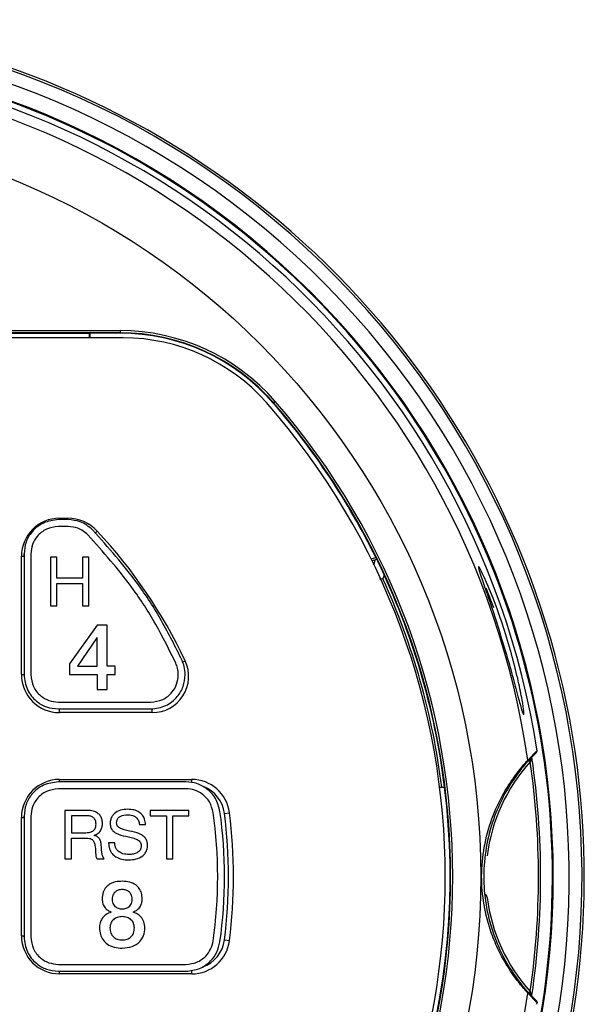
# Model space of a CAD drawing. Units: inches. Extents: x 3.27 to 7.28, y 1.68 to 7.52.
# Drawn here: x 5.96 to 7.28, y 5.22 to 7.52 of the extents above; entities that cross this region are included whole.
import ezdxf

# ---------------------------------------------------------------- set-up
doc = ezdxf.new("R2010")
doc.units = ezdxf.units.IN
doc.header["$MEASUREMENT"] = 0

msp = doc.modelspace()

# ---------------------------------------------------------------- linework, layer by layer
at = {"color": 7, "linetype": 'Continuous', "lineweight": 25}
for p, q in [((6.2061, 6.7778), (4.3513, 6.7778)), ((4.3588, 6.7948), (6.1987, 6.7948)), ((6.1987, 6.7898), (4.3588, 6.7898)), ((4.4301, 6.7891), (6.1273, 6.7891)), ((6.1287, 6.7887), (6.1273, 6.7891)), ((6.1273, 6.7778), (6.1273, 6.7891)), ((6.1987, 6.7887), (6.1287, 6.7887)), ((6.1287, 6.7778), (6.1287, 6.7887)), ((6.1987, 6.7948), (6.1987, 6.7898)), ((6.1987, 6.7887), (6.1987, 6.7898)), ((6.5568, 6.6252), (6.5575, 6.6259)), ((6.0773, 6.3526), (6.0543, 6.3526)), ((6.0773, 6.3365), (6.0543, 6.3365)), ((6.057, 6.3526), (6.057, 6.3558)), ((6.057, 6.3558), (6.0761, 6.3558)), ((6.0761, 6.3526), (6.0761, 6.3558)), ((5.968, 6.2668), (5.974, 6.2668)), ((5.968, 5.99), (5.968, 6.2668)), ((5.974, 6.2723), (5.974, 5.9899)), ((5.99, 6.2723), (5.99, 5.9899)), ((6.0357, 6.2645), (6.0357, 6.1512)), ((6.0507, 6.2645), (6.0357, 6.2645)), ((6.0507, 6.2158), (6.0507, 6.2645)), ((6.1104, 6.2645), (6.1104, 6.2158)), ((6.1254, 6.2645), (6.1104, 6.2645)), ((6.1254, 6.1512), (6.1254, 6.2645)), ((6.7985, 6.2597), (6.7874, 6.2564)), ((6.8161, 6.2227), (6.813, 6.2139)), ((6.1104, 6.2158), (6.0507, 6.2158)), ((6.0507, 6.2031), (6.1104, 6.2031)), ((6.0507, 6.1512), (6.0507, 6.2031)), ((6.1104, 6.2031), (6.1104, 6.1512)), ((6.813, 6.2139), (6.8048, 6.2137)), ((7.0726, 6.1465), (7.054, 6.192)), ((6.0357, 6.1512), (6.0507, 6.1512)), ((6.1104, 6.1512), (6.1254, 6.1512)), ((6.1448, 6.1054), (6.0803, 6.0149)), ((6.1681, 6.1054), (6.1448, 6.1054)), ((6.1681, 6.0099), (6.1681, 6.1054)), ((6.1444, 6.0762), (6.0992, 6.0099)), ((6.1448, 6.0762), (6.1444, 6.0762)), ((6.1448, 6.0099), (6.1448, 6.0762)), ((6.0803, 6.0149), (6.0803, 5.9906)), ((5.968, 5.99), (5.974, 5.99)), ((6.0803, 5.9906), (6.1448, 5.9906)), ((6.0992, 6.0099), (6.1448, 6.0099)), ((6.1448, 5.9906), (6.1448, 5.9549)), ((6.1874, 6.0099), (6.1681, 6.0099)), ((6.1681, 5.9549), (6.1681, 5.9906)), ((6.1681, 5.9906), (6.1874, 5.9906)), ((6.1874, 5.9906), (6.1874, 6.0099)), ((6.1448, 5.9549), (6.1681, 5.9549)), ((6.0543, 5.9257), (6.2705, 5.9257)), ((6.0543, 5.9097), (6.2705, 5.9097)), ((6.057, 5.901), (6.057, 5.9097)), ((6.2738, 5.901), (6.057, 5.901)), ((6.2738, 5.901), (6.2738, 5.9097)), ((7.1717, 5.808), (7.1507, 5.786)), ((7.1519, 5.79), (7.1733, 5.8125)), ((6.3526, 5.739), (6.0542, 5.739)), ((6.057, 5.739), (6.057, 5.7447)), ((6.057, 5.7447), (6.366, 5.7447)), ((6.366, 5.7378), (6.366, 5.7447)), ((6.3526, 5.7229), (6.0542, 5.7229)), ((6.9456, 5.7267), (6.9571, 5.7267)), ((6.9571, 5.7267), (6.9572, 5.7268)), ((6.0697, 5.6723), (6.0697, 5.559)), ((6.123, 5.6723), (6.0697, 5.6723)), ((6.2689, 5.6723), (6.2689, 5.6596)), ((6.3595, 5.6723), (6.2689, 5.6723)), ((6.3595, 5.6596), (6.3595, 5.6723)), ((5.968, 5.6557), (5.974, 5.6557)), ((5.968, 5.3789), (5.968, 5.6557)), ((5.974, 5.6587), (5.974, 5.3763)), ((5.9901, 5.6587), (5.9901, 5.3763)), ((6.1222, 5.6596), (6.0848, 5.6596)), ((6.0848, 5.6596), (6.0848, 5.6201)), ((6.2689, 5.6596), (6.3067, 5.6596)), ((6.3067, 5.6596), (6.3067, 5.559)), ((6.3218, 5.6596), (6.3595, 5.6596)), ((6.3218, 5.559), (6.3218, 5.6596)), ((6.4426, 5.6654), (6.4543, 5.6669)), ((6.2438, 5.6391), (6.2581, 5.6391)), ((6.0848, 5.6201), (6.1162, 5.6201)), ((6.0848, 5.559), (6.0848, 5.6074)), ((6.0848, 5.6074), (6.1216, 5.6074)), ((6.1377, 5.6136), (6.1377, 5.6139)), ((6.1861, 5.5963), (6.1718, 5.5963)), ((6.0697, 5.559), (6.0848, 5.559)), ((6.1446, 5.559), (6.1614, 5.559)), ((6.3067, 5.559), (6.3218, 5.559)), ((6.1778, 5.4345), (6.1778, 5.434)), ((6.229, 5.434), (6.229, 5.4345)), ((5.968, 5.3789), (5.974, 5.3789)), ((6.4426, 5.3692), (6.4543, 5.3677)), ((6.0542, 5.3121), (6.3526, 5.3121)), ((6.0542, 5.296), (6.3526, 5.296)), ((6.057, 5.2899), (6.057, 5.296)), ((6.366, 5.2899), (6.057, 5.2899)), ((6.366, 5.2899), (6.366, 5.2972)), ((7.1507, 5.2486), (7.1717, 5.2266)), ((7.1733, 5.2221), (7.1519, 5.2446))]:
    msp.add_line(p, q, dxfattribs=at)
at = {"color": 8, "linetype": 'Continuous', "lineweight": 25}
msp.add_line((6.7852, 6.2609), (6.7963, 6.2643), dxfattribs=at)
at = {"color": 7, "linetype": 'Continuous', "lineweight": 25, "flags": 128}
for points in [[(6.5613, 6.6292), (6.5606, 6.6286), (6.5599, 6.6279), (6.5592, 6.6274), (6.5587, 6.6269), (6.5582, 6.6265), (6.5578, 6.6262), (6.5576, 6.626), (6.5575, 6.6259)], [(6.141, 6.3218), (6.1419, 6.3227), (6.1427, 6.3235), (6.1435, 6.3241), (6.1441, 6.3247), (6.1445, 6.3252), (6.1449, 6.3255), (6.1451, 6.3257), (6.1452, 6.3257)], [(6.7921, 6.2468), (6.794, 6.2544), (6.795, 6.2587)], [(6.345, 6.0196), (6.3463, 6.0202), (6.3474, 6.0207), (6.3484, 6.0212), (6.3492, 6.0216), (6.3499, 6.0219), (6.3504, 6.0221), (6.3507, 6.0223), (6.3508, 6.0223)], [(7.1539, 5.7896), (7.154, 5.7895), (7.1542, 5.7893), (7.1545, 5.789), (7.155, 5.7886), (7.1555, 5.7881), (7.1562, 5.7875), (7.1569, 5.7868), (7.1576, 5.7862)], [(7.1576, 5.2484), (7.1569, 5.2478), (7.1562, 5.2471), (7.1555, 5.2466), (7.155, 5.246), (7.1545, 5.2456), (7.1542, 5.2453), (7.154, 5.2451), (7.1539, 5.2451)]]:
    msp.add_lwpolyline(points, dxfattribs=at)
at = {"color": 7, "linetype": 'Continuous', "lineweight": 25}
msp.add_circle((5.2787, 5.5173), 1.763, dxfattribs=at)
for centre, radius, start, end in [((5.2787, 5.5173), 2.005, 90, 306.5171), ((5.2787, 5.5173), 1.9997, 317.4915, 222.5192), ((5.2787, 5.5173), 2.005, 311.0834, 90), ((5.2787, 5.5173), 1.9697, 318.1764, 221.7658), ((5.2787, 5.5173), 1.9325, 319.1464, 220.7373), ((5.2787, 5.5173), 1.9175, 8.9604, 171.0396), ((5.2787, 5.5173), 1.8929, 8.2833, 171.7167), ((5.2787, 5.5173), 1.9306, 315.0584, 70), ((6.1987, 6.3148), 0.48, 40.922, 90), ((6.1987, 6.3148), 0.475, 40.922, 90), ((6.1987, 6.3148), 0.4739, 40.922, 90), ((6.2061, 6.3326), 0.4452, 41.3188, 90), ((5.2787, 5.5173), 1.68, 318.6812, 41.3188), ((5.2787, 5.5173), 1.6914, 26.2076, 40.922), ((5.2787, 5.5173), 1.6925, 319.078, 40.922), ((5.2787, 5.5173), 1.6975, 319.078, 40.922), ((6.057, 6.2668), 0.089, 90, 180), ((6.0761, 6.2613), 0.0945, 43.016, 90), ((5.2787, 5.5173), 1.185, 25.2243, 43.016), ((5.2787, 5.5173), 1.6915, 7.1145, 25.838), ((5.2787, 5.5173), 1.685, 7.1341, 24.4198), ((6.2738, 5.9861), 0.085, 270, 25.2243), ((6.057, 5.99), 0.089, 180, 270), ((7.4537, 5.5173), 0.4, 137.7618, 172.9953), ((7.1469, 5.7893), 0.00499, 318.4482, 8.3491), ((5.2787, 5.5173), 1.898, 351.8556, 8.1444), ((5.2787, 5.5173), 1.903, 351.6154, 8.3846), ((6.057, 5.6557), 0.089, 90, 180), ((6.366, 5.6557), 0.089, 7.2534, 90), ((6.366, 5.6557), 0.0772, 7.2534, 69.3033), ((5.2787, 5.5173), 1.6914, 319.078, 7.1117), ((5.3513, 5.5175), 1.0754, 351.9721, 8.0279), ((5.3515, 5.5175), 1.0912, 351.9705, 8.0295), ((5.2787, 5.5173), 1.1732, 352.7466, 7.2534), ((5.2787, 5.5173), 1.185, 352.7466, 7.2534), ((7.4537, 5.5173), 0.4, 187.0047, 222.2382), ((6.057, 5.3789), 0.089, 180, 270), ((6.366, 5.3789), 0.089, 270, 352.7466), ((6.366, 5.3789), 0.0772, 289.2582, 352.7466), ((5.2787, 5.5173), 1.8929, 309.6278, 351.7167), ((7.1469, 5.2453), 0.00499, 351.6509, 41.5518)]:
    msp.add_arc(centre, radius, start, end, dxfattribs=at)
at = {"color": 8, "linetype": 'Continuous', "lineweight": 25}
msp.add_arc((7.0468, 5.4673), 0.01, 7.0047, 64.922, dxfattribs=at)
at = {"color": 7, "linetype": 'Continuous', "lineweight": 25}
for points, knots in [([(6.0543, 6.3526), (6.0423, 6.351), (6.0188, 6.348), (5.9927, 6.3266), (5.9768, 6.3004), (5.975, 6.2818), (5.974, 6.2723)], [0, 0, 0, 0, 0.283709, 0.557923, 0.775029, 1, 1, 1, 1]), ([(6.0543, 6.3365), (6.0447, 6.3353), (6.0259, 6.3329), (6.005, 6.3157), (5.9923, 6.2948), (5.9908, 6.2799), (5.99, 6.2723)], [0, 0, 0, 0, 0.283687, 0.557928, 0.775049, 1, 1, 1, 1]), ([(6.1349, 6.3282), (6.1254, 6.3359), (6.1084, 6.3497), (6.0868, 6.3517), (6.0773, 6.3526)], [0, 0, 0, 0, 0.5589013, 1, 1, 1, 1]), ([(6.1234, 6.317), (6.1158, 6.3232), (6.1022, 6.3342), (6.0849, 6.3358), (6.0773, 6.3365)], [0, 0, 0, 0, 0.558934, 1, 1, 1, 1]), ([(6.3288, 6.0167), (6.3137, 6.0473), (6.2835, 6.1085), (6.2174, 6.2113), (6.159, 6.2769), (6.1234, 6.317)], [0, 0, 0, 0, 0.280285, 0.560068, 1, 1, 1, 1]), ([(6.3434, 6.0233), (6.3281, 6.0544), (6.2974, 6.1165), (6.2303, 6.2209), (6.1711, 6.2875), (6.1349, 6.3282)], [0, 0, 0, 0, 0.280298, 0.560087, 1, 1, 1, 1]), ([(5.974, 6.2668), (5.974, 6.2678), (5.974, 6.2696), (5.974, 6.2715), (5.974, 6.2723)], [0, 0, 0, 0, 0.526231, 1, 1, 1, 1]), ([(6.7963, 6.2643), (6.7965, 6.2638), (6.7968, 6.2632), (6.7971, 6.2626), (6.7971, 6.2625)], [0, 0, 0, 0, 0.8703237, 1, 1, 1, 1]), ([(6.7971, 6.2625), (6.7973, 6.2622), (6.7977, 6.2614), (6.7987, 6.2593), (6.8, 6.2568), (6.8008, 6.2551), (6.8011, 6.2545)], [0, 0, 0, 0, 0.191026, 0.495632, 0.803745, 1, 1, 1, 1]), ([(7.0587, 6.1974), (7.059, 6.1968), (7.0647, 6.1833), (7.0776, 6.1508), (7.0976, 6.0933), (7.116, 6.0312), (7.1301, 5.9738), (7.139, 5.9291), (7.143, 5.9013), (7.1427, 5.8925), (7.1386, 5.9029), (7.1318, 5.9274), (7.1224, 5.9627), (7.1102, 6.0077), (7.0929, 6.0669), (7.074, 6.1269), (7.0558, 6.1808), (7.0418, 6.2211), (7.0352, 6.2424), (7.0367, 6.2439), (7.0449, 6.229), (7.0541, 6.2079), (7.0587, 6.1974)], [0, 0, 0, 0, 0.002463, 0.056341, 0.11349, 0.171614, 0.228156, 0.282204, 0.334399, 0.385759, 0.437038, 0.488705, 0.520062, 0.57514, 0.630197, 0.686609, 0.744092, 0.800627, 0.853875, 0.903587, 0.952121, 1, 1, 1, 1]), ([(6.3347, 5.9899), (6.3344, 5.9951), (6.3338, 6.0043), (6.3304, 6.0129), (6.3288, 6.0167)], [0, 0, 0, 0, 0.559576, 1, 1, 1, 1]), ([(6.3507, 5.9899), (6.3503, 5.9964), (6.3496, 6.0079), (6.3453, 6.0186), (6.3434, 6.0233)], [0, 0, 0, 0, 0.559635, 1, 1, 1, 1]), ([(5.974, 5.9899), (5.974, 5.9899), (5.974, 5.99), (5.974, 5.99), (5.974, 5.99)], [0, 0, 0, 0, 0.473636, 1, 1, 1, 1]), ([(5.974, 5.9899), (5.9755, 5.978), (5.9786, 5.9544), (6, 5.9283), (6.0262, 5.9125), (6.0448, 5.9106), (6.0543, 5.9097)], [0, 0, 0, 0, 0.283688, 0.557899, 0.775016, 1, 1, 1, 1]), ([(5.99, 5.9899), (5.9913, 5.9803), (5.9937, 5.9615), (6.0109, 5.9406), (6.0318, 5.928), (6.0467, 5.9265), (6.0543, 5.9257)], [0, 0, 0, 0, 0.283711, 0.557936, 0.77505, 1, 1, 1, 1]), ([(6.2705, 5.9257), (6.2801, 5.9269), (6.2989, 5.9294), (6.3198, 5.9465), (6.3324, 5.9675), (6.3339, 5.9823), (6.3347, 5.9899)], [0, 0, 0, 0, 0.283685, 0.5579, 0.775016, 1, 1, 1, 1]), ([(6.2705, 5.9097), (6.2825, 5.9112), (6.306, 5.9143), (6.3321, 5.9357), (6.3479, 5.9619), (6.3498, 5.9805), (6.3507, 5.9899)], [0, 0, 0, 0, 0.283705, 0.557905, 0.775014, 1, 1, 1, 1]), ([(7.1717, 5.808), (7.1718, 5.808), (7.1719, 5.8082), (7.1726, 5.8089), (7.1734, 5.8103), (7.1733, 5.8118), (7.1733, 5.8125)], [0, 0, 0, 0, 0.013857, 0.158032, 0.63455, 1, 1, 1, 1]), ([(7.1733, 5.8125), (7.1732, 5.8133), (7.1731, 5.8144), (7.1729, 5.8156), (7.1728, 5.816)], [0, 0, 0, 0, 0.70025, 1, 1, 1, 1]), ([(7.1519, 5.2446), (7.1507, 5.2459), (7.1483, 5.2484), (7.1352, 5.2635), (7.1154, 5.2892), (7.0924, 5.3255), (7.0723, 5.3684), (7.0553, 5.4174), (7.0441, 5.4764), (7.0427, 5.5445), (7.0535, 5.6121), (7.0743, 5.6733), (7.102, 5.7259), (7.1278, 5.7621), (7.1454, 5.7829), (7.1511, 5.7892), (7.1518, 5.7899), (7.1519, 5.79)], [0, 0, 0, 0, 0.049168, 0.098035, 0.14881, 0.226583, 0.287989, 0.349528, 0.443429, 0.537356, 0.632695, 0.72782, 0.806085, 0.885898, 0.937995, 0.990562, 1, 1, 1, 1]), ([(7.1507, 5.786), (7.1506, 5.7859), (7.1499, 5.7852), (7.1445, 5.779), (7.1278, 5.7586), (7.1034, 5.7229), (7.0774, 5.671), (7.0578, 5.6107), (7.0477, 5.5441), (7.049, 5.477), (7.0595, 5.4189), (7.0755, 5.3704), (7.0945, 5.3282), (7.1161, 5.2925), (7.1349, 5.2672), (7.1473, 5.2524), (7.1495, 5.2499), (7.1507, 5.2486)], [0, 0, 0, 0, 0.009305, 0.061147, 0.112605, 0.191799, 0.27002, 0.365981, 0.462169, 0.557196, 0.652191, 0.713974, 0.775619, 0.853022, 0.903279, 0.951517, 1, 1, 1, 1]), ([(7.1614, 5.7948), (7.1614, 5.7948), (7.1613, 5.7947), (7.1612, 5.7943), (7.1608, 5.7936), (7.1601, 5.792), (7.159, 5.7894), (7.1581, 5.7873), (7.1576, 5.7862)], [0, 0, 0, 0, 0.093571, 0.131378, 0.232232, 0.417991, 0.67779, 1, 1, 1, 1]), ([(6.0542, 5.739), (6.0423, 5.7374), (6.0188, 5.7344), (5.9927, 5.7129), (5.9768, 5.6867), (5.975, 5.6682), (5.974, 5.6587)], [0, 0, 0, 0, 0.283712, 0.557924, 0.77503, 1, 1, 1, 1]), ([(6.432, 5.6699), (6.4293, 5.6805), (6.4238, 5.7014), (6.4026, 5.7234), (6.3781, 5.7366), (6.3612, 5.7382), (6.3526, 5.739)], [0, 0, 0, 0, 0.283148, 0.558246, 0.775823, 1, 1, 1, 1]), ([(6.0542, 5.7229), (6.0447, 5.7217), (6.0259, 5.7192), (6.005, 5.7021), (5.9923, 5.6811), (5.9908, 5.6663), (5.9901, 5.6587)], [0, 0, 0, 0, 0.283692, 0.5578939, 0.7750029, 1, 1, 1, 1]), ([(6.4162, 5.6677), (6.4139, 5.6761), (6.4096, 5.6928), (6.3926, 5.7105), (6.373, 5.721), (6.3595, 5.7223), (6.3526, 5.7229)], [0, 0, 0, 0, 0.283164, 0.558249, 0.775819, 1, 1, 1, 1]), ([(6.1574, 5.6426), (6.1572, 5.6458), (6.1567, 5.6519), (6.1526, 5.6602), (6.1456, 5.6669), (6.1354, 5.6715), (6.1273, 5.672), (6.123, 5.6723)], [0, 0, 0, 0, 0.186242, 0.35797, 0.529023, 0.747327, 1, 1, 1, 1]), ([(6.2163, 5.675), (6.2107, 5.6746), (6.1996, 5.6737), (6.1869, 5.6672), (6.1797, 5.659), (6.1759, 5.6509), (6.1755, 5.645), (6.1753, 5.6418)], [0, 0, 0, 0, 0.288271, 0.559338, 0.697679, 0.840979, 1, 1, 1, 1]), ([(6.2581, 5.6391), (6.2576, 5.6434), (6.2568, 5.6513), (6.2512, 5.6616), (6.2424, 5.6694), (6.2304, 5.6742), (6.2212, 5.6747), (6.2163, 5.675)], [0, 0, 0, 0, 0.205615, 0.384281, 0.555003, 0.766011, 1, 1, 1, 1]), ([(5.974, 5.6557), (5.974, 5.6562), (5.974, 5.6572), (5.974, 5.6582), (5.974, 5.6587)], [0, 0, 0, 0, 0.526295, 1, 1, 1, 1]), ([(6.1423, 5.6402), (6.1421, 5.6432), (6.1417, 5.6488), (6.137, 5.6555), (6.13, 5.6591), (6.125, 5.6594), (6.1222, 5.6596)], [0, 0, 0, 0, 0.274229, 0.525362, 0.73903, 1, 1, 1, 1]), ([(6.1903, 5.6429), (6.1905, 5.6454), (6.1909, 5.65), (6.1947, 5.6558), (6.2027, 5.6613), (6.2102, 5.6619), (6.2157, 5.6623)], [0, 0, 0, 0, 0.204619, 0.380851, 0.554695, 1, 1, 1, 1]), ([(6.2157, 5.6623), (6.2197, 5.662), (6.2273, 5.6616), (6.2366, 5.6564), (6.2422, 5.6483), (6.2432, 5.6423), (6.2438, 5.6391)], [0, 0, 0, 0, 0.295893, 0.55463, 0.760781, 1, 1, 1, 1]), ([(6.1162, 5.6201), (6.1195, 5.6202), (6.1259, 5.6204), (6.1334, 5.6229), (6.138, 5.6265), (6.1405, 5.6302), (6.1421, 5.6349), (6.1422, 5.6384), (6.1423, 5.6402)], [0, 0, 0, 0, 0.266504, 0.501276, 0.611591, 0.725013, 0.851114, 1, 1, 1, 1]), ([(6.1377, 5.6139), (6.1412, 5.6152), (6.1477, 5.6178), (6.1539, 5.6257), (6.157, 5.6341), (6.1572, 5.6397), (6.1574, 5.6426)], [0, 0, 0, 0, 0.289021, 0.554301, 0.769417, 1, 1, 1, 1]), ([(6.1753, 5.6418), (6.1756, 5.6384), (6.1761, 5.6319), (6.1816, 5.6239), (6.1931, 5.616), (6.2038, 5.6136), (6.2116, 5.6119)], [0, 0, 0, 0, 0.198731, 0.3706471, 0.5444899, 1, 1, 1, 1]), ([(6.2267, 5.6228), (6.2181, 5.6243), (6.2079, 5.6262), (6.1971, 5.6313), (6.1933, 5.6342), (6.1907, 5.6382), (6.1905, 5.6413), (6.1903, 5.6429)], [0, 0, 0, 0, 0.575825, 0.691731, 0.795313, 0.893488, 1, 1, 1, 1]), ([(6.2628, 5.5901), (6.2625, 5.5938), (6.262, 5.6007), (6.2566, 5.6094), (6.2453, 5.6182), (6.2344, 5.6209), (6.2267, 5.6228)], [0, 0, 0, 0, 0.2061864, 0.3826954, 0.5564573, 1, 1, 1, 1]), ([(6.1216, 5.6074), (6.1234, 5.6073), (6.1267, 5.6072), (6.1312, 5.6057), (6.1346, 5.6032), (6.1388, 5.5974), (6.1397, 5.5915), (6.1404, 5.587)], [0, 0, 0, 0, 0.175201, 0.318846, 0.445586, 0.568863, 1, 1, 1, 1]), ([(6.1547, 5.5903), (6.1543, 5.5933), (6.1537, 5.599), (6.1506, 5.6064), (6.1449, 5.6117), (6.1403, 5.6129), (6.1377, 5.6136)], [0, 0, 0, 0, 0.2865476, 0.5473986, 0.7537181, 1, 1, 1, 1]), ([(6.2116, 5.6119), (6.2201, 5.6103), (6.2304, 5.6084), (6.2411, 5.6027), (6.2448, 5.5993), (6.2473, 5.5948), (6.2476, 5.5914), (6.2477, 5.5897)], [0, 0, 0, 0, 0.558971, 0.67448, 0.780531, 0.884664, 1, 1, 1, 1]), ([(6.1404, 5.587), (6.1409, 5.5809), (6.1414, 5.5735), (6.1421, 5.565), (6.1428, 5.5616), (6.144, 5.5598), (6.1446, 5.559)], [0, 0, 0, 0, 0.6390897, 0.7786565, 0.8983043, 1, 1, 1, 1]), ([(6.1614, 5.559), (6.1599, 5.5615), (6.1569, 5.5665), (6.1554, 5.5774), (6.155, 5.5853), (6.1547, 5.5903)], [0, 0, 0, 0, 0.2601437, 0.5391071, 1, 1, 1, 1]), ([(6.1718, 5.5963), (6.1721, 5.5916), (6.1728, 5.5827), (6.1792, 5.5712), (6.1893, 5.5626), (6.2029, 5.5573), (6.2132, 5.5567), (6.2186, 5.5563)], [0, 0, 0, 0, 0.202808, 0.380792, 0.55362, 0.767631, 1, 1, 1, 1]), ([(6.219, 5.569), (6.2144, 5.5694), (6.2054, 5.57), (6.1952, 5.5754), (6.1894, 5.5822), (6.1865, 5.5888), (6.1862, 5.5937), (6.1861, 5.5963)], [0, 0, 0, 0, 0.289775, 0.557382, 0.69468, 0.838632, 1, 1, 1, 1]), ([(6.2186, 5.5563), (6.2244, 5.5568), (6.236, 5.5576), (6.2496, 5.564), (6.2578, 5.5723), (6.2621, 5.5806), (6.2626, 5.5868), (6.2628, 5.5901)], [0, 0, 0, 0, 0.283697, 0.559439, 0.69921, 0.842089, 1, 1, 1, 1]), ([(6.2477, 5.5897), (6.2476, 5.5878), (6.2474, 5.5843), (6.2448, 5.5781), (6.2386, 5.5725), (6.2292, 5.5695), (6.2225, 5.5692), (6.219, 5.569)], [0, 0, 0, 0, 0.141156, 0.264703, 0.495661, 0.741617, 1, 1, 1, 1]), ([(6.2034, 5.5065), (6.1983, 5.5063), (6.1886, 5.5058), (6.1756, 5.5011), (6.165, 5.493), (6.1577, 5.4806), (6.1569, 5.4707), (6.1565, 5.4654)], [0, 0, 0, 0, 0.219413, 0.408769, 0.57996, 0.779035, 1, 1, 1, 1]), ([(6.2503, 5.4654), (6.25, 5.4699), (6.2495, 5.4784), (6.244, 5.49), (6.2346, 5.4993), (6.2205, 5.5055), (6.2094, 5.5062), (6.2034, 5.5065)], [0, 0, 0, 0, 0.189682, 0.361053, 0.529345, 0.745109, 1, 1, 1, 1]), ([(6.2271, 5.4641), (6.2269, 5.4665), (6.2267, 5.4708), (6.2242, 5.4768), (6.2198, 5.4822), (6.2126, 5.4863), (6.2034, 5.4876), (6.1942, 5.4863), (6.1871, 5.4822), (6.1827, 5.4768), (6.1802, 5.4708), (6.1799, 5.4665), (6.1798, 5.4641)], [0, 0, 0, 0, 0.0933461, 0.1768662, 0.2556438, 0.3736101, 0.4999965, 0.6263829, 0.7443525, 0.823132, 0.9066537, 1, 1, 1, 1]), ([(6.1565, 5.4654), (6.1568, 5.4616), (6.1574, 5.4541), (6.1626, 5.4448), (6.1696, 5.4382), (6.175, 5.4357), (6.1778, 5.4345)], [0, 0, 0, 0, 0.288727, 0.558015, 0.771989, 1, 1, 1, 1]), ([(6.1798, 5.4641), (6.1799, 5.4619), (6.1802, 5.4577), (6.1826, 5.452), (6.187, 5.4468), (6.1941, 5.4428), (6.2034, 5.4416), (6.2127, 5.4428), (6.2199, 5.4468), (6.2243, 5.452), (6.2267, 5.4577), (6.2269, 5.4619), (6.2271, 5.4641)], [0, 0, 0, 0, 0.090959, 0.172704, 0.250469, 0.369121, 0.500006, 0.630883, 0.749532, 0.827296, 0.909041, 1, 1, 1, 1]), ([(6.229, 5.4345), (6.2325, 5.4361), (6.2393, 5.4393), (6.246, 5.4475), (6.2497, 5.4564), (6.2501, 5.4624), (6.2503, 5.4654)], [0, 0, 0, 0, 0.286792, 0.5557, 0.770344, 1, 1, 1, 1]), ([(6.1778, 5.434), (6.1734, 5.4325), (6.1649, 5.4294), (6.156, 5.4198), (6.1511, 5.4087), (6.1506, 5.4012), (6.1503, 5.3972)], [0, 0, 0, 0, 0.278589, 0.545009, 0.762453, 1, 1, 1, 1]), ([(6.232, 5.3972), (6.2317, 5.4011), (6.2309, 5.4083), (6.2243, 5.4173), (6.2147, 5.4227), (6.2034, 5.4243), (6.1922, 5.4227), (6.1826, 5.4173), (6.1759, 5.4083), (6.1752, 5.4011), (6.1748, 5.3972)], [0, 0, 0, 0, 0.130068, 0.247823, 0.367878, 0.49995, 0.632051, 0.752147, 0.869928, 1, 1, 1, 1]), ([(6.2566, 5.3972), (6.2561, 5.4022), (6.2553, 5.4117), (6.2484, 5.423), (6.2393, 5.4306), (6.2325, 5.4329), (6.229, 5.434)], [0, 0, 0, 0, 0.297762, 0.568278, 0.778851, 1, 1, 1, 1]), ([(6.1503, 5.3972), (6.1507, 5.3921), (6.1515, 5.3822), (6.1583, 5.369), (6.1694, 5.3584), (6.1849, 5.3512), (6.1971, 5.3504), (6.2034, 5.3499)], [0, 0, 0, 0, 0.193444, 0.370634, 0.545117, 0.761366, 1, 1, 1, 1]), ([(6.1748, 5.3972), (6.1752, 5.3932), (6.1759, 5.3856), (6.1825, 5.3761), (6.1921, 5.3704), (6.2034, 5.3687), (6.2147, 5.3704), (6.2244, 5.3761), (6.231, 5.3856), (6.2317, 5.3932), (6.232, 5.3972)], [0, 0, 0, 0, 0.13411, 0.252987, 0.371356, 0.500048, 0.628712, 0.747041, 0.865893, 1, 1, 1, 1]), ([(6.2034, 5.3499), (6.2114, 5.3506), (6.2266, 5.3519), (6.2445, 5.3635), (6.2549, 5.3796), (6.256, 5.3912), (6.2566, 5.3972)], [0, 0, 0, 0, 0.299533, 0.567043, 0.773942, 1, 1, 1, 1]), ([(5.974, 5.3763), (5.974, 5.3767), (5.974, 5.3776), (5.974, 5.3785), (5.974, 5.3789)], [0, 0, 0, 0, 0.473702, 1, 1, 1, 1]), ([(5.974, 5.3763), (5.9755, 5.3643), (5.9786, 5.3408), (6, 5.3147), (6.0262, 5.2989), (6.0448, 5.297), (6.0542, 5.296)], [0, 0, 0, 0, 0.283699, 0.557909, 0.77502, 1, 1, 1, 1]), ([(5.9901, 5.3763), (5.9913, 5.3667), (5.9937, 5.3479), (6.0109, 5.327), (6.0318, 5.3144), (6.0467, 5.3129), (6.0542, 5.3121)], [0, 0, 0, 0, 0.2837, 0.557929, 0.775041, 1, 1, 1, 1]), ([(6.3526, 5.3121), (6.3613, 5.3131), (6.3784, 5.3151), (6.3983, 5.3295), (6.4115, 5.3474), (6.4146, 5.3606), (6.4162, 5.3673)], [0, 0, 0, 0, 0.283139, 0.558231, 0.775811, 1, 1, 1, 1]), ([(6.3526, 5.296), (6.3635, 5.2973), (6.3849, 5.2998), (6.4097, 5.3178), (6.4262, 5.3402), (6.4301, 5.3567), (6.432, 5.3651)], [0, 0, 0, 0, 0.283147, 0.558241, 0.775818, 1, 1, 1, 1]), ([(7.1614, 5.2398), (7.1614, 5.2399), (7.1613, 5.2399), (7.1612, 5.2403), (7.1608, 5.2411), (7.16, 5.2428), (7.1589, 5.2453), (7.158, 5.2474), (7.1576, 5.2484)], [0, 0, 0, 0, 0.083958, 0.126182, 0.264621, 0.430803, 0.699359, 1, 1, 1, 1]), ([(7.1717, 5.2266), (7.1718, 5.2266), (7.1719, 5.2265), (7.1725, 5.2258), (7.1733, 5.2244), (7.1733, 5.2228), (7.1733, 5.2221)], [0, 0, 0, 0, 0.013864, 0.114683, 0.601449, 1, 1, 1, 1]), ([(7.1728, 5.2187), (7.173, 5.2195), (7.1731, 5.2207), (7.1733, 5.2218), (7.1733, 5.2221)], [0, 0, 0, 0, 0.698455, 1, 1, 1, 1])]:
    msp.add_open_spline(points, degree=3, knots=knots, dxfattribs=at)

doc.saveas('drawing.dxf')
